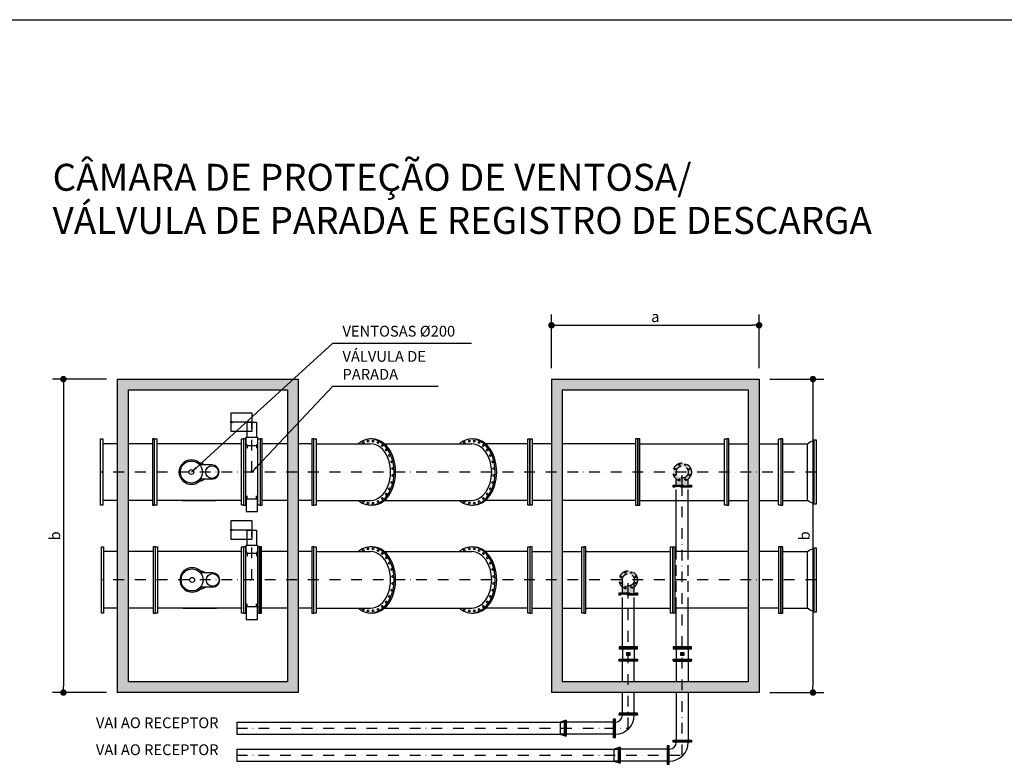
# Model space of a CAD drawing. Extents: x -1219 to 5851, y -512 to 6584.
# Drawn here: x 490 to 2316, y 1655 to 3036 of the extents above; entities that cross this region are included whole.
import ezdxf
from ezdxf.enums import TextEntityAlignment as Align

# ---------------------------------------------------------------- set-up
doc = ezdxf.new("R2010")
doc.units = 0
doc.linetypes.add('TRACEJADO_100', pattern=[30, 20, -10])
doc.linetypes.add('TRAÇO_PONTO_100', pattern=[40, 20, -10, 0, -10])
doc.layers.get('0').update_dxf_attribs({"linetype": 'CONTINUOUS'})
doc.layers.get('DEFPOINTS').update_dxf_attribs({"linetype": 'CONTINUOUS'})
for name, color, linetype in [('A-CONCR', 4, 'CONTINUOUS'), ('A-COTAS', 2, 'CONTINUOUS'), ('A-HACHU-254', 254, 'CONTINUOUS'), ('A-TEXTO-R140', 5, 'CONTINUOUS'), ('A-TEXTO-R200', 6, 'CONTINUOUS'), ('A-TEXTO-R80', 2, 'CONTINUOUS'), ('M-EIXO', 1, 'TRAÇO_PONTO_100'), ('M-TUBUL-PROJ', 240, 'TRACEJADO_100'), ('M-TUBUL-VIST', 240, 'CONTINUOUS')]:
    doc.layers.add(name, color=color, linetype=linetype)
doc.styles.add('ROMANS', font='romans.shx')
doc.styles.add('ROMANS_100_G', font='romans.shx', dxfattribs={"height": 50})
doc.styles.add('ROMANS_100_P', font='romans.shx', dxfattribs={"height": 20})
doc.dimstyles.new('ESCALA100', dxfattribs={"dimscale": 2, "dimtxt": 7.5, "dimasz": 6, "dimexe": 10, "dimexo": 10, "dimgap": 3, "dimtad": 1, "dimrnd": 0.25, "dimtxsty": 'ROMANS_100_P', "dimblk": 'DOT', "dimcen": 6, "dimclrd": 256, "dimclre": 256, "dimclrt": 256, "dimazin": 3, "dimtfac": 1, "dimtix": 1, "dimtmove": 0, "dimatfit": 3, "dimtolj": 1, "dimtzin": 0})

# ---------------------------------------------------------------- blocks, each defined once
blk = doc.blocks.new('TITULO_DESENHO')
at = {"layer": 'A-TEXTO-R200', "style": 'ROMANS_100_G'}
blk.add_attdef('TITULO?', (0, 32.8), '', height=50, dxfattribs=at)
at = {"layer": 'A-TEXTO-R80', "style": 'ROMANS_100_P'}
blk.add_attdef('ESCALA?', (0, 0), '', height=20, dxfattribs=at)
blk = doc.blocks.new('DOT')
at = {"color": 0, "linetype": 'BYBLOCK'}
blk.add_line((-0.5, 0), (-1, 0), dxfattribs=at)
at = {"color": 0, "linetype": 'BYBLOCK', "const_width": 0.5}
blk.add_lwpolyline([(-0.25, 0, 1), (0.25, 0, 1)], format="xyb", close=True, dxfattribs=at)
blk = doc.blocks.new('*D37')
at = {"layer": 'A-COTAS'}
for p, q in [((1476.3, 2389.6), (1476.3, 2489.4)), ((1861.3, 2389.6), (1861.3, 2489.4)), ((1488.3, 2469.4), (1849.3, 2469.4))]:
    blk.add_line(p, q, dxfattribs=at)
at = {"layer": 'DEFPOINTS', "color": 0}
for p in [(1861.3, 2469.4), (1476.3, 2369.6), (1861.3, 2369.6)]:
    blk.add_point(p, dxfattribs=at)
at = {"layer": 'A-COTAS', "xscale": 12, "yscale": 12, "zscale": 12, "rotation": 180}
blk.add_blockref('DOT', (1476.3, 2469.4), dxfattribs=at)
at = {"layer": 'A-COTAS', "xscale": 12, "yscale": 12, "zscale": 12}
blk.add_blockref('DOT', (1861.3, 2469.4), dxfattribs=at)
at = {"layer": 'A-COTAS', "insert": (1668.8, 2485.4), "char_height": 20, "attachment_point": 5, "style": 'ROMANS_100_P'}
blk.add_mtext('\\A1;a', dxfattribs=at)
blk = doc.blocks.new('_DOT')
at = {"color": 0, "linetype": 'BYBLOCK'}
blk.add_line((-0.5, 0), (-1, 0), dxfattribs=at)
at = {"color": 0, "linetype": 'BYBLOCK', "const_width": 0.5}
blk.add_lwpolyline([(-0.25, 0, 1), (0.25, 0, 1)], format="xyb", close=True, dxfattribs=at)
blk = doc.blocks.new('*D38')
at = {"layer": 'A-COTAS'}
for p, q in [((651.1, 2369.6), (551.3, 2369.6)), ((571.3, 2357.6), (571.3, 1800.2)), ((651.1, 1788.2), (551.3, 1788.2))]:
    blk.add_line(p, q, dxfattribs=at)
at = {"layer": 'DEFPOINTS', "color": 0}
for p in [(671.1, 2369.6), (571.3, 1788.2), (671.1, 1788.2)]:
    blk.add_point(p, dxfattribs=at)
at = {"layer": 'A-COTAS', "xscale": 12, "yscale": 12, "zscale": 12}
for p, rotation in [((571.3, 2369.6), 90), ((571.3, 1788.2), 270)]:
    blk.add_blockref('DOT', p, dxfattribs=dict(at, rotation=rotation))
at = {"layer": 'A-COTAS', "insert": (555.3, 2078.9), "char_height": 20, "attachment_point": 5, "rotation": 90, "style": 'ROMANS_100_P'}
blk.add_mtext('\\A1;b', dxfattribs=at)
blk = doc.blocks.new('*D43')
at = {"layer": 'A-COTAS'}
for p, q in [((1881.3, 2369.6), (1981.1, 2369.6)), ((1961.1, 2357.6), (1961.1, 1800.2)), ((1881.3, 1788.2), (1981.1, 1788.2))]:
    blk.add_line(p, q, dxfattribs=at)
at = {"layer": 'DEFPOINTS', "color": 0}
for p in [(1861.3, 2369.6), (1861.3, 1788.2), (1961.1, 1788.2)]:
    blk.add_point(p, dxfattribs=at)
at = {"layer": 'A-COTAS', "xscale": 12, "yscale": 12, "zscale": 12}
for p, rotation in [((1961.1, 2369.6), 90), ((1961.1, 1788.2), 270)]:
    blk.add_blockref('DOT', p, dxfattribs=dict(at, rotation=rotation))
at = {"layer": 'A-COTAS', "insert": (1945.1, 2078.9), "char_height": 20, "attachment_point": 5, "rotation": 90, "style": 'ROMANS_100_P'}
blk.add_mtext('\\A1;b', dxfattribs=at)

msp = doc.modelspace()

# ---------------------------------------------------------------- hatches: boundary and pattern name
at = {"layer": 'A-HACHU-254'}
h = msp.add_hatch(color=256, dxfattribs=at)
h.paths.add_polyline_path([(671.069, 2369.57), (671.069, 1788.17), (1006.563, 1788.17), (1006.563, 2369.57)])
h.paths.add_polyline_path([(986.563, 2349.57), (986.563, 1808.17), (691.069, 1808.17), (691.069, 2349.57)], flags=16)
h = msp.add_hatch(color=256, dxfattribs=at)
h.paths.add_polyline_path([(1476.267, 2369.57), (1476.267, 1788.17), (1861.267, 1788.17), (1861.267, 2369.57)])
h.paths.add_polyline_path([(1841.267, 2349.57), (1841.267, 1808.17), (1496.267, 1808.17), (1496.267, 2349.57)], flags=16)
h.paths.add_polyline_path([(1735.767, 2197.17, -0.21820108), (1729.867, 2184.294), (1729.867, 2173.17), (1735.767, 2173.17), (1735.767, 2171.17), (1735.767, 2169.17), (1701.767, 2169.17), (1701.767, 2173.17), (1707.667, 2173.17), (1707.667, 2184.294, -0.21820108), (1701.767, 2197.17, -1)], flags=0)
h.paths.add_polyline_path([(1729.867, 2197.17, -1), (1707.667, 2197.17, -1)], flags=0)
h.paths.add_polyline_path([(1635.767, 1997.17, -0.21820108), (1629.867, 1984.294), (1629.867, 1973.17), (1635.767, 1973.17), (1635.767, 1971.17), (1635.767, 1969.17), (1601.767, 1969.17), (1601.767, 1973.17), (1607.667, 1973.17), (1607.667, 1984.294, -0.21820108), (1601.767, 1997.17, -1)], flags=0)
h.paths.add_polyline_path([(1629.867, 1997.17, -1), (1607.667, 1997.17, -1)], flags=0)

# ---------------------------------------------------------------- linework, layer by layer
at = {"layer": 'A-CONCR'}
for p, q in [((671.069, 2369.57), (1006.563, 2369.57)), ((671.069, 2369.57), (671.069, 1788.17)), ((1006.563, 2369.57), (1006.563, 1788.17)), ((1476.267, 2369.57), (1861.267, 2369.57)), ((1476.267, 2369.57), (1476.267, 1788.17)), ((1861.267, 2369.57), (1861.267, 1788.17)), ((691.069, 2349.57), (986.563, 2349.57)), ((691.069, 2349.57), (691.069, 1808.17)), ((986.563, 2349.57), (986.563, 1808.17)), ((1496.267, 2349.57), (1841.267, 2349.57)), ((1496.267, 2349.57), (1496.267, 1808.17)), ((1841.267, 2349.57), (1841.267, 1808.17)), ((986.563, 1808.17), (691.069, 1808.17)), ((1841.267, 1808.17), (1496.267, 1808.17)), ((1006.563, 1788.17), (671.069, 1788.17)), ((1861.267, 1788.17), (1476.267, 1788.17))]:
    msp.add_line(p, q, dxfattribs=at)
at = {"layer": 'A-COTAS'}
for points in [[(1247.442, 2197.17, 0, 0, 0), (1303.692, 2197.17, 30, 0, 0), (1353.692, 2197.17, 0, 0, 0)], [(1248.142, 1997.17, 0, 0, 0), (1304.392, 1997.17, 30, 0, 0), (1354.392, 1997.17, 0, 0, 0)], [(832.767, 1722.17, 0, 0, 0), (607.767, 1722.17, 30, 0, 0), (557.767, 1722.17, 0, 0, 0)], [(832.767, 1672.17, 0, 0, 0), (607.767, 1672.17, 30, 0, 0), (557.767, 1672.17, 0, 0, 0)]]:
    msp.add_lwpolyline(points, format="xyseb", dxfattribs=at)
at = {"layer": 'A-TEXTO-R140'}
msp.add_line((-1218.906, 3036.227), (3728.594, 3036.227), dxfattribs=at)
at = {"layer": 'M-EIXO'}
for p, q in [((920.617, 2197.17), (920.617, 2289.67)), ((1967.017, 2197.17), (640.367, 2197.17)), ((1718.767, 1672.17), (1718.767, 2169.17)), ((920.617, 1997.17), (920.617, 2089.67)), ((1967.017, 1997.17), (641.767, 1997.17)), ((1618.767, 1722.17), (1618.767, 1971.17)), ((892.767, 1722.17), (1618.767, 1722.17)), ((892.767, 1672.17), (1718.767, 1672.17))]:
    msp.add_line(p, q, dxfattribs=at)
at = {"layer": 'M-TUBUL-PROJ'}
for p, q in [((1718.767, 2171.17), (1718.767, 2197.17)), ((1707.667, 2173.17), (1707.667, 2184.294)), ((1729.867, 2173.17), (1729.867, 2184.294)), ((1607.667, 1973.17), (1607.667, 1997.17)), ((1618.767, 1971.17), (1618.767, 1997.17)), ((1629.867, 1973.17), (1629.867, 1997.17))]:
    msp.add_line(p, q, dxfattribs=at)
for points in [[(1701.767, 2171.17), (1701.767, 2173.17), (1735.767, 2173.17), (1735.767, 2171.17)], [(1701.767, 2171.17), (1735.767, 2171.17), (1735.767, 2169.17), (1701.767, 2169.17)], [(1601.767, 1971.17), (1601.767, 1973.17), (1635.767, 1973.17), (1635.767, 1971.17)], [(1601.767, 1971.17), (1635.767, 1971.17), (1635.767, 1969.17), (1601.767, 1969.17)]]:
    msp.add_lwpolyline(points, close=True, dxfattribs=at)
for points in [[(1707.667, 2144.77), (1707.667, 2169.17)], [(1729.867, 2144.77), (1729.867, 2169.17)], [(1707.667, 1944.77), (1707.667, 2049.57)], [(1729.867, 1944.77), (1729.867, 2049.57)], [(1607.667, 1944.77), (1607.667, 1969.17)], [(1629.867, 1944.77), (1629.867, 1969.17)]]:
    msp.add_lwpolyline(points, dxfattribs=at)
for centre, radius in [((1718.767, 2197.17), 17), ((1718.767, 2197.17), 11.1), ((1618.767, 1997.17), 17), ((1618.767, 1997.17), 11.1)]:
    msp.add_circle(centre, radius, dxfattribs=at)
for centre in [(1713.122, 2210.797), (1724.411, 2210.797), (1705.14, 2202.815), (1705.14, 2191.525), (1732.394, 2202.815), (1732.394, 2191.525), (1713.122, 2183.543), (1724.411, 2183.543), (1613.122, 2010.797), (1624.411, 2010.797), (1605.14, 2002.815), (1605.14, 1991.525), (1632.394, 2002.815), (1632.394, 1991.525), (1613.122, 1983.543), (1624.411, 1983.543)]:
    msp.add_ellipse(centre, major_axis=(0, -1.15), ratio=1, dxfattribs=at)
at = {"layer": 'M-TUBUL-VIST'}
for p, q in [((920.617, 2289.67), (882.617, 2289.67)), ((912.195, 2246.742), (912.195, 2241.502)), ((929.038, 2246.742), (929.038, 2241.502)), ((1035.867, 2258.67), (1039.867, 2258.67)), ((1035.867, 2135.67), (1035.867, 2258.67)), ((1039.867, 2258.67), (1039.867, 2135.67)), ((1039.867, 2249.57), (1140.927, 2249.57)), ((1143.756, 2258.67), (1140.927, 2258.67)), ((1166.521, 2249.57), (1328.378, 2249.57)), ((1328.378, 2258.67), (1331.206, 2258.67)), ((1432.267, 2249.57), (1353.971, 2249.57)), ((1961.756, 2139.305), (1961.756, 2255.035)), ((1963.442, 2137.62), (1963.442, 2256.72)), ((846.649, 2210.383), (826.919, 2210.383)), ((846.649, 2183.958), (826.919, 2183.958)), ((912.195, 2147.598), (912.195, 2152.838)), ((929.038, 2147.598), (929.038, 2152.838)), ((1039.867, 2144.77), (1140.927, 2144.77)), ((1166.521, 2144.77), (1328.378, 2144.77)), ((1432.267, 2144.77), (1353.971, 2144.77)), ((1039.867, 2135.67), (1035.867, 2135.67)), ((1143.756, 2135.67), (1140.927, 2135.67)), ((1328.378, 2135.67), (1331.206, 2135.67)), ((920.617, 2089.67), (882.617, 2089.67)), ((912.195, 2046.742), (912.195, 2041.502)), ((929.038, 2046.742), (929.038, 2041.502)), ((1035.867, 2058.67), (1039.867, 2058.67)), ((1035.867, 1935.67), (1035.867, 2058.67)), ((1039.867, 2058.67), (1039.867, 1935.67)), ((1039.867, 2049.57), (1140.927, 2049.57)), ((1143.756, 2058.67), (1140.927, 2058.67)), ((1166.521, 2049.57), (1328.378, 2049.57)), ((1328.378, 2058.67), (1331.206, 2058.67)), ((1432.267, 2049.57), (1353.971, 2049.57)), ((1961.756, 1939.305), (1961.756, 2055.035)), ((1963.442, 1937.62), (1963.442, 2056.72)), ((848.05, 2010.383), (828.319, 2010.383)), ((848.05, 1983.958), (828.319, 1983.958)), ((912.195, 1947.598), (912.195, 1952.838)), ((929.038, 1947.598), (929.038, 1952.838)), ((1039.867, 1935.67), (1035.867, 1935.67)), ((1039.867, 1944.77), (1140.927, 1944.77)), ((1143.756, 1935.67), (1140.927, 1935.67)), ((1166.521, 1944.77), (1328.378, 1944.77)), ((1328.378, 1935.67), (1331.206, 1935.67)), ((1432.267, 1944.77), (1353.971, 1944.77)), ((1607.667, 1869.17), (1607.667, 1850.17)), ((1629.867, 1869.17), (1629.867, 1850.17)), ((1707.667, 1869.17), (1707.667, 1850.17)), ((1729.867, 1869.17), (1729.867, 1850.17)), ((1500.695, 1708.242), (1500.695, 1736.098)), ((1501.567, 1707.37), (1501.567, 1736.97)), ((892.767, 1733.27), (892.767, 1711.07)), ((892.767, 1683.27), (892.767, 1661.07)), ((1600.695, 1658.242), (1600.695, 1686.098)), ((1601.567, 1657.37), (1601.567, 1686.97))]:
    msp.add_line(p, q, dxfattribs=at)
for points in [[(920.617, 2307.137), (920.617, 2272.203), (882.617, 2272.203), (882.617, 2307.137)], [(640.367, 2135.67), (640.367, 2258.67), (644.367, 2258.67), (644.367, 2135.67)], [(740.367, 2135.67), (740.367, 2258.67), (736.367, 2258.67), (736.367, 2135.67)], [(740.367, 2135.67), (740.367, 2258.67), (744.367, 2258.67), (744.367, 2135.67)], [(905.367, 2258.67), (905.367, 2135.67), (901.367, 2135.67), (901.367, 2258.67)], [(905.367, 2258.67), (905.367, 2135.67), (909.367, 2135.67), (909.367, 2258.67)], [(935.867, 2258.67), (935.867, 2135.67), (931.867, 2135.67), (931.867, 2258.67)], [(935.867, 2258.67), (935.867, 2135.67), (939.867, 2135.67), (939.867, 2258.67)], [(1035.867, 2135.67), (1035.867, 2258.67), (1031.867, 2258.67), (1031.867, 2135.67)], [(1436.267, 2135.67), (1432.267, 2135.67), (1432.267, 2258.67), (1436.267, 2258.67)], [(1436.267, 2135.67), (1436.267, 2258.67), (1440.267, 2258.67), (1440.267, 2135.67)], [(1636.267, 2135.67), (1636.267, 2258.67), (1632.267, 2258.67), (1632.267, 2135.67)], [(1636.267, 2258.67), (1636.267, 2135.67), (1640.267, 2135.67), (1640.267, 2258.67)], [(1801.267, 2258.67), (1801.267, 2135.67), (1797.267, 2135.67), (1797.267, 2258.67)], [(1801.267, 2258.67), (1801.267, 2135.67), (1805.267, 2135.67), (1805.267, 2258.67)], [(1901.267, 2258.67), (1901.267, 2135.67), (1897.267, 2135.67), (1897.267, 2258.67)], [(1901.267, 2258.67), (1901.267, 2135.67), (1905.267, 2135.67), (1905.267, 2258.67)], [(920.617, 2107.137), (920.617, 2072.203), (882.617, 2072.203), (882.617, 2107.137)], [(641.767, 1935.67), (641.767, 2058.67), (645.767, 2058.67), (645.767, 1935.67)], [(741.767, 1935.67), (741.767, 2058.67), (737.767, 2058.67), (737.767, 1935.67)], [(741.767, 1935.67), (741.767, 2058.67), (745.767, 2058.67), (745.767, 1935.67)], [(905.367, 2058.67), (905.367, 1935.67), (901.367, 1935.67), (901.367, 2058.67)], [(905.367, 2058.67), (905.367, 1935.67), (909.367, 1935.67), (909.367, 2058.67)], [(935.867, 2058.67), (935.867, 1935.67), (931.867, 1935.67), (931.867, 2058.67)], [(934.466, 2058.67), (934.466, 1935.67), (938.466, 1935.67), (938.466, 2058.67)], [(1035.867, 1935.67), (1035.867, 2058.67), (1031.867, 2058.67), (1031.867, 1935.67)], [(1436.267, 1935.67), (1432.267, 1935.67), (1432.267, 2058.67), (1436.267, 2058.67)], [(1436.267, 2058.67), (1436.267, 1935.67), (1440.267, 1935.67), (1440.267, 2058.67)], [(1536.267, 2058.67), (1536.267, 1935.67), (1532.267, 1935.67), (1532.267, 2058.67)], [(1536.267, 2058.67), (1536.267, 1935.67), (1540.267, 1935.67), (1540.267, 2058.67)], [(1701.267, 2058.67), (1701.267, 1935.67), (1697.267, 1935.67), (1697.267, 2058.67)], [(1701.267, 1935.67), (1701.267, 2058.67), (1705.267, 2058.67), (1705.267, 1935.67)], [(1901.267, 1935.67), (1901.267, 2058.67), (1897.267, 2058.67), (1897.267, 1935.67)], [(1901.267, 2058.67), (1901.267, 1935.67), (1905.267, 1935.67), (1905.267, 2058.67)], [(1601.767, 1871.17), (1635.767, 1871.17), (1635.767, 1873.17), (1601.767, 1873.17)], [(1635.767, 1871.17), (1601.767, 1871.17), (1601.767, 1869.17), (1635.767, 1869.17)], [(1615.992, 1856.895), (1615.992, 1862.445), (1621.542, 1862.445), (1621.542, 1856.895)], [(1701.767, 1871.17), (1735.767, 1871.17), (1735.767, 1873.17), (1701.767, 1873.17)], [(1735.767, 1871.17), (1701.767, 1871.17), (1701.767, 1869.17), (1735.767, 1869.17)], [(1715.992, 1856.895), (1715.992, 1862.445), (1721.542, 1862.445), (1721.542, 1856.895)], [(1635.767, 1848.17), (1601.767, 1848.17), (1601.767, 1850.17), (1635.767, 1850.17)], [(1601.767, 1848.17), (1635.767, 1848.17), (1635.767, 1846.17), (1601.767, 1846.17)], [(1735.767, 1848.17), (1701.767, 1848.17), (1701.767, 1850.17), (1735.767, 1850.17)], [(1735.767, 1848.17), (1701.767, 1848.17), (1701.767, 1846.17), (1735.767, 1846.17)], [(1592.767, 1705.17), (1592.767, 1739.17), (1590.767, 1739.17), (1590.767, 1705.17)], [(1592.767, 1705.17), (1594.767, 1705.17), (1594.767, 1739.17), (1592.767, 1739.17)], [(1601.767, 1748.17), (1635.767, 1748.17), (1635.767, 1750.17), (1601.767, 1750.17)], [(1635.767, 1748.17), (1635.767, 1746.17), (1601.767, 1746.17), (1601.767, 1748.17)], [(1735.767, 1698.17), (1701.767, 1698.17), (1701.767, 1700.17), (1735.767, 1700.17)], [(1735.767, 1698.17), (1735.767, 1696.17), (1701.767, 1696.17), (1701.767, 1698.17)], [(1692.767, 1655.17), (1692.767, 1689.17), (1690.767, 1689.17), (1690.767, 1655.17)], [(1692.767, 1655.17), (1694.767, 1655.17), (1694.767, 1689.17), (1692.767, 1689.17)]]:
    msp.add_lwpolyline(points, close=True, dxfattribs=at)
for points in [[(911.883, 2261.77), (911.883, 2289.67), (929.35, 2289.67), (929.35, 2261.77)], [(671.069, 2249.57), (644.367, 2249.57)], [(736.367, 2249.57), (691.069, 2249.57)], [(901.367, 2249.57), (744.367, 2249.57)], [(909.367, 2249.57), (912.195, 2246.742), (929.038, 2246.742), (931.867, 2249.57)], [(910.137, 2246.742), (910.137, 2261.77), (931.097, 2261.77), (931.097, 2246.742)], [(986.563, 2249.57), (939.867, 2249.57)], [(1031.867, 2249.57), (1006.563, 2249.57)], [(1476.267, 2249.57), (1440.267, 2249.57)], [(1632.267, 2249.57), (1496.267, 2249.57)], [(1640.267, 2249.57), (1797.267, 2249.57)], [(1805.267, 2249.57), (1841.267, 2249.57)], [(1861.267, 2249.57), (1897.267, 2249.57)], [(1905.267, 2249.57), (1951.267, 2249.57)], [(671.069, 2144.77), (644.367, 2144.77)], [(736.367, 2144.77), (691.069, 2144.77)], [(901.367, 2144.77), (744.367, 2144.77)], [(791.867, 2144.77), (853.867, 2144.77)], [(909.367, 2144.77), (912.195, 2147.598), (929.038, 2147.598), (931.867, 2144.77)], [(910.137, 2147.598), (910.137, 2123.97), (931.097, 2123.97), (931.097, 2147.598)], [(986.563, 2144.77), (939.867, 2144.77)], [(1031.867, 2144.77), (1006.563, 2144.77)], [(1476.267, 2144.77), (1440.267, 2144.77)], [(1632.267, 2144.77), (1496.267, 2144.77)], [(1640.267, 2144.77), (1797.267, 2144.77)], [(1707.667, 2049.57), (1707.667, 2144.77)], [(1729.867, 2049.57), (1729.867, 2144.77)], [(1805.267, 2144.77), (1841.267, 2144.77)], [(1861.267, 2144.77), (1897.267, 2144.77)], [(1905.267, 2144.77), (1951.267, 2144.77)], [(911.883, 2061.77), (911.883, 2089.67), (929.35, 2089.67), (929.35, 2061.77)], [(671.069, 2049.57), (645.767, 2049.57)], [(737.767, 2049.57), (691.069, 2049.57)], [(902.767, 2049.57), (745.767, 2049.57)], [(909.367, 2049.57), (912.195, 2046.742), (929.038, 2046.742), (931.867, 2049.57)], [(910.137, 2046.742), (910.137, 2061.77), (931.097, 2061.77), (931.097, 2046.742)], [(986.563, 2049.57), (939.867, 2049.57)], [(1031.867, 2049.57), (1006.563, 2049.57)], [(1440.267, 2049.57), (1476.267, 2049.57)], [(1496.267, 2049.57), (1532.267, 2049.57)], [(1540.267, 2049.57), (1697.267, 2049.57)], [(1841.267, 2049.57), (1705.267, 2049.57)], [(1897.267, 2049.57), (1861.267, 2049.57)], [(1905.267, 2049.57), (1951.267, 2049.57)], [(671.069, 1944.77), (645.767, 1944.77)], [(737.767, 1944.77), (691.069, 1944.77)], [(902.767, 1944.77), (745.767, 1944.77)], [(793.267, 1944.77), (855.267, 1944.77)], [(909.367, 1944.77), (912.195, 1947.598), (929.038, 1947.598), (931.867, 1944.77)], [(910.137, 1947.598), (910.137, 1923.97), (931.097, 1923.97), (931.097, 1947.598)], [(986.563, 1944.77), (939.867, 1944.77)], [(1031.867, 1944.77), (1006.563, 1944.77)], [(1440.267, 1944.77), (1476.267, 1944.77)], [(1496.267, 1944.77), (1532.267, 1944.77)], [(1540.267, 1944.77), (1697.267, 1944.77)], [(1607.667, 1873.17), (1607.667, 1944.77)], [(1629.867, 1873.17), (1629.867, 1944.77)], [(1841.267, 1944.77), (1705.267, 1944.77)], [(1707.667, 1873.17), (1707.667, 1944.77)], [(1729.867, 1873.17), (1729.867, 1944.77)], [(1897.267, 1944.77), (1861.267, 1944.77)], [(1905.267, 1944.77), (1951.267, 1944.77)], [(1607.667, 1808.17), (1607.667, 1846.17)], [(1629.867, 1808.17), (1629.867, 1846.17)], [(1707.667, 1846.17), (1707.667, 1808.17)], [(1729.867, 1846.17), (1729.867, 1808.17)], [(1607.667, 1750.17), (1607.667, 1788.17)], [(1629.867, 1750.17), (1629.867, 1788.17)], [(1707.667, 1788.17), (1707.667, 1700.17)], [(1729.867, 1788.17), (1729.867, 1700.17)], [(892.767, 1733.27), (1492.767, 1733.27)], [(1503.417, 1711.07), (1492.767, 1711.07), (1492.767, 1733.27), (1503.417, 1733.27)], [(1590.767, 1733.27), (1503.417, 1733.27)], [(892.767, 1711.07), (1492.767, 1711.07)], [(1590.767, 1711.07), (1503.417, 1711.07)], [(892.767, 1683.27), (1592.767, 1683.27)], [(1603.417, 1661.07), (1592.767, 1661.07), (1592.767, 1683.27), (1603.417, 1683.27)], [(1690.767, 1683.27), (1603.417, 1683.27)], [(892.767, 1661.07), (1592.767, 1661.07)], [(1690.767, 1661.07), (1603.417, 1661.07)]]:
    msp.add_lwpolyline(points, dxfattribs=at)
for points in [[(1967.017, 2256.72), (1967.017, 2137.62), (1963.442, 2137.62), (1961.756, 2139.305, -0.18493262), (1951.267, 2144.77), (1951.267, 2249.57, -0.18493262), (1961.756, 2255.035), (1963.442, 2256.72)], [(1967.017, 2056.72), (1967.017, 1937.62), (1963.442, 1937.62), (1961.756, 1939.305, -0.18493262), (1951.267, 1944.77), (1951.267, 2049.57, -0.18493262), (1961.756, 2055.035), (1963.442, 2056.72)], [(1503.417, 1736.97), (1503.417, 1707.37), (1501.567, 1707.37), (1500.695, 1708.242, -0.17613637), (1492.767, 1711.07), (1492.767, 1733.27, -0.17613637), (1500.695, 1736.098), (1501.567, 1736.97)], [(1603.417, 1686.97), (1603.417, 1657.37), (1601.567, 1657.37), (1600.695, 1658.242, -0.17613637), (1592.767, 1661.07), (1592.767, 1683.27, -0.17613637), (1600.695, 1686.098), (1601.567, 1686.97)]]:
    msp.add_lwpolyline(points, format="xyb", close=True, dxfattribs=at)
for centre, radius in [((882.617, 2289.67), 1.6), ((808.522, 2197.17), 20.385), ((808.522, 2197.17), 4.53), ((846.649, 2197.17), 11.891), ((882.617, 2089.67), 1.6), ((809.922, 1997.17), 20.385), ((848.05, 1997.17), 11.891), ((809.922, 1997.17), 4.53), ((1618.767, 1859.67), 1.6), ((1718.767, 1859.67), 1.6)]:
    msp.add_circle(centre, radius, dxfattribs=at)
for centre, radius, start, end in [((808.522, 2197.17), 22.65, 35.685335, 324.314665), ((822.112, 2197.17), 17, 51.005456, 85.116595), ((846.649, 2197.17), 13.213, 270, 90), ((822.112, 2197.17), 17, 274.883405, 308.994544), ((809.922, 1997.17), 22.65, 35.685335, 324.314665), ((823.512, 1997.17), 17, 51.005456, 85.116595), ((848.05, 1997.17), 13.213, 270, 90), ((823.512, 1997.17), 17, 274.883405, 308.994544), ((1594.767, 1746.17), 35.1, 270, 0), ((1594.767, 1746.17), 12.9, 270, 0), ((1694.767, 1696.17), 35.1, 270, 0), ((1694.767, 1696.17), 12.9, 270, 0)]:
    msp.add_arc(centre, radius, start, end, dxfattribs=at)
for centre, major_axis, start_param, end_param in [((1140.927, 2197.17), (0, 61.5), 2.59065208, 6.83412588), ((1328.378, 2197.17), (0, -61.5), 5.73224474, 9.97571853), ((1140.927, 2197.17), (0, 52.4), 3.14159265, 6.28318531), ((1143.756, 2197.17), (0, 61.5), 3.14159265, 6.28318531), ((1328.378, 2197.17), (0, -52.4), 0, 3.14159265), ((1331.206, 2197.17), (0, -61.5), 0, 3.14159265), ((1140.927, 1997.17), (0, 61.5), 2.59065208, 6.83412588), ((1328.378, 1997.17), (0, -61.5), 5.73224474, 9.97571853), ((1140.927, 1997.17), (0, 52.4), 3.14159265, 6.28318531), ((1143.756, 1997.17), (0, 61.5), 3.14159265, 6.28318531), ((1328.378, 1997.17), (0, -52.4), 0, 3.14159265), ((1331.206, 1997.17), (0, -61.5), 0, 3.14159265)]:
    msp.add_ellipse(centre, major_axis=major_axis, ratio=0.70710678, start_param=start_param, end_param=end_param, dxfattribs=at)
for centre, major_axis in [((1127.382, 2251.915), (0, -1.85)), ((1136.336, 2254.805), (0, -1.85)), ((1145.519, 2254.805), (0, -1.85)), ((1154.473, 2251.915), (0, -1.85)), ((1162.747, 2246.28), (0, -1.85)), ((1314.832, 2251.915), (0, 1.85)), ((1323.786, 2254.805), (0, 1.85)), ((1332.97, 2254.805), (0, 1.85)), ((1341.923, 2251.915), (0, 1.85)), ((1350.197, 2246.28), (0, 1.85)), ((1169.927, 2238.182), (0, -1.85)), ((1175.653, 2228.028), (0, -1.85)), ((1357.378, 2238.182), (0, 1.85)), ((1363.104, 2228.028), (0, 1.85)), ((1179.638, 2216.326), (0, -1.85)), ((1367.088, 2216.326), (0, 1.85)), ((1181.682, 2203.664), (0, -1.85)), ((1181.682, 2190.676), (0, -1.85)), ((1369.132, 2203.664), (0, 1.85)), ((1369.132, 2190.676), (0, 1.85)), ((1179.638, 2178.014), (0, -1.85)), ((1367.088, 2178.014), (0, 1.85)), ((1169.927, 2156.158), (0, -1.85)), ((1175.653, 2166.312), (0, -1.85)), ((1357.378, 2156.158), (0, 1.85)), ((1363.104, 2166.312), (0, 1.85)), ((1127.382, 2142.425), (0, -1.85)), ((1136.336, 2139.535), (0, -1.85)), ((1145.519, 2139.535), (0, -1.85)), ((1154.473, 2142.425), (0, -1.85)), ((1162.747, 2148.06), (0, -1.85)), ((1314.832, 2142.425), (0, 1.85)), ((1323.786, 2139.535), (0, 1.85)), ((1332.97, 2139.535), (0, 1.85)), ((1341.923, 2142.425), (0, 1.85)), ((1350.197, 2148.06), (0, 1.85)), ((1127.382, 2051.915), (0, -1.85)), ((1136.336, 2054.805), (0, -1.85)), ((1145.519, 2054.805), (0, -1.85)), ((1154.473, 2051.915), (0, -1.85)), ((1162.747, 2046.28), (0, -1.85)), ((1314.832, 2051.915), (0, 1.85)), ((1323.786, 2054.805), (0, 1.85)), ((1332.97, 2054.805), (0, 1.85)), ((1341.923, 2051.915), (0, 1.85)), ((1350.197, 2046.28), (0, 1.85)), ((1169.927, 2038.182), (0, -1.85)), ((1175.653, 2028.028), (0, -1.85)), ((1357.378, 2038.182), (0, 1.85)), ((1363.104, 2028.028), (0, 1.85)), ((1179.638, 2016.326), (0, -1.85)), ((1367.088, 2016.326), (0, 1.85)), ((1181.682, 2003.664), (0, -1.85)), ((1181.682, 1990.676), (0, -1.85)), ((1369.132, 2003.664), (0, 1.85)), ((1369.132, 1990.676), (0, 1.85)), ((1179.638, 1978.014), (0, -1.85)), ((1367.088, 1978.014), (0, 1.85)), ((1169.927, 1956.158), (0, -1.85)), ((1175.653, 1966.312), (0, -1.85)), ((1357.378, 1956.158), (0, 1.85)), ((1363.104, 1966.312), (0, 1.85)), ((1127.382, 1942.425), (0, -1.85)), ((1136.336, 1939.535), (0, -1.85)), ((1145.519, 1939.535), (0, -1.85)), ((1154.473, 1942.425), (0, -1.85)), ((1162.747, 1948.06), (0, -1.85)), ((1314.832, 1942.425), (0, 1.85)), ((1323.786, 1939.535), (0, 1.85)), ((1332.97, 1939.535), (0, 1.85)), ((1341.923, 1942.425), (0, 1.85)), ((1350.197, 1948.06), (0, 1.85))]:
    msp.add_ellipse(centre, major_axis=major_axis, ratio=0.70710678, dxfattribs=at)
for points in [[(920.617, 2197.17), (917.153, 2195.17), (917.153, 2199.17)], [(920.617, 1997.17), (917.153, 1995.17), (917.153, 1999.17)]]:
    msp.add_solid(points, dxfattribs=at)

# ---------------------------------------------------------------- block references
at = {"layer": 'A-COTAS'}
ref = msp.add_blockref('TITULO_DESENHO', (551.271, 2686.072), dxfattribs=at)
ref.add_attrib('TITULO?', 'CÂMARA DE PROTEÇÃO DE VENTOSA/', (551.271, 2718.896), dxfattribs={"layer": 'A-TEXTO-R200', "height": 50, "style": 'ROMANS_100_G'})
ref = msp.add_blockref('TITULO_DESENHO', (551.271, 2606.072), dxfattribs=at)
ref.add_attrib('TITULO?', 'VÁLVULA DE PARADA E REGISTRO DE DESCARGA', (551.271, 2638.896), dxfattribs={"layer": 'A-TEXTO-R200', "height": 50, "style": 'ROMANS_100_G'})

# ---------------------------------------------------------------- texts
at = {"layer": 'A-COTAS', "char_height": 20, "attachment_point": 7, "style": 'ROMANS_100_P'}
for s, insert, width in [('VENTOSAS %%C200', (1088.759, 2442.209), 255.0642), ('VÁLVULA DE PARADA', (1088.759, 2362.209), 255.06)]:
    msp.add_mtext(s, dxfattribs=dict(at, insert=insert, width=width))
at = {"layer": 'A-TEXTO-R80', "style": 'ROMANS'}
for p in [(745.267, 1722.17), (745.267, 1672.17)]:
    msp.add_text('VAI AO RECEPTOR', height=20, rotation=360, dxfattribs=at).set_placement(p, align=Align.CENTER)

# ---------------------------------------------------------------- dimensions: what is measured, and where the dimension line sits
at = {"layer": 'A-COTAS'}
dim = msp.add_linear_dim(base=(1861.267, 2469.368), p1=(1476.267, 2369.57), p2=(1861.267, 2369.57), text='a', dimstyle='ESCALA100', dxfattribs=at)
dim.commit()
dim.dimension.update_dxf_attribs({"geometry": '*D37', "text_midpoint": (1668.767, 2485.368)})
for base, p1, p2, picture, middle in [((571.271, 1788.17), (671.069, 2369.57), (671.069, 1788.17), '*D38', (555.271, 2078.87)), ((1961.064, 1788.17), (1861.267, 2369.57), (1861.267, 1788.17), '*D43', (1945.064, 2078.87))]:
    dim = msp.add_linear_dim(base=base, p1=p1, p2=p2, angle=270, text='b', dimstyle='ESCALA100', dxfattribs=at)
    dim.commit()
    dim.dimension.update_dxf_attribs({"geometry": picture, "text_midpoint": middle})

# ---------------------------------------------------------------- leaders
at = {"layer": 'A-COTAS', "annotation_type": 0, "has_hookline": 1, "hookline_direction": 0}
for points, text_width in [([(808.522, 2197.17), (1070.759, 2436.209), (1082.759, 2436.209)], 239.048), ([(920.617, 2197.17), (1070.759, 2356.209), (1082.759, 2356.209)], 177.143)]:
    msp.add_leader(points, dimstyle='ESCALA100', override={"dimgap": 3, "dimtad": 1}, dxfattribs=dict(at, text_width=text_width))

doc.saveas('drawing.dxf')
